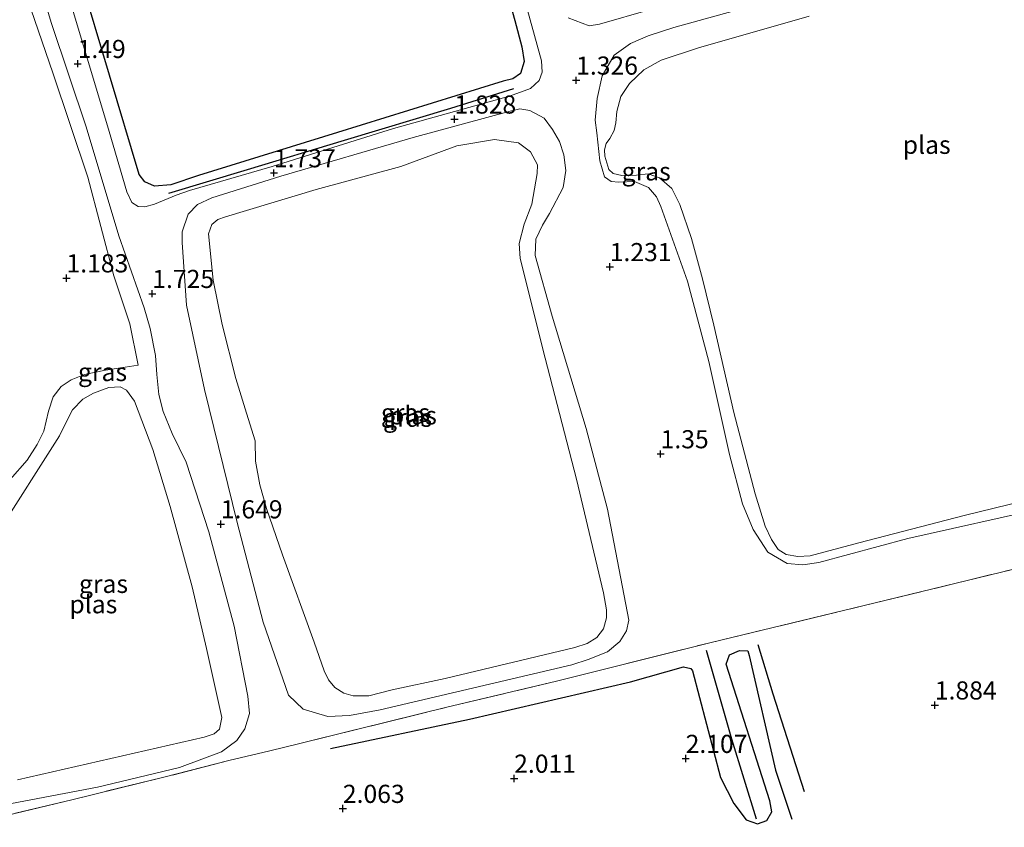
# Model space of a CAD drawing. Units: metres. Extents: x 119998 to 130006, y 437499 to 443750.
# Drawn here: x 121378 to 121514, y 439387 to 439499 of the extents above; entities that cross this region are included whole.
import ezdxf
from ezdxf.enums import TextEntityAlignment as Align

# ---------------------------------------------------------------- set-up
doc = ezdxf.new("R2010")
doc.units = ezdxf.units.M
doc.linetypes.add('IE-TERREINAFSCHEIDING', pattern=[10, 8, -2])
doc.layers.get('0').update_dxf_attribs({"lineweight": 25})
for name, color, linetype, lineweight in [('B-ME-GR-BOMENRIJ-L-B1', 10, 'Continuous', 25), ('B-ME-GW-GRONDWERKLIJN-L-B1', 10, 'Continuous', 25), ('B-ME-GW-HOOGTEPUNT-S-B1', 10, 'Continuous', 25), ('B-ME-GW-KRUINLIJN-L-B1', 93, 'Continuous', 18), ('B-ME-GW-TEENLIJN-L-B1', 93, 'Continuous', 18), ('B-ME-IE-GRASLAND-GV-B6', 93, 'Continuous', 18), ('B-ME-IE-MOERAS-GV-B6', 10, 'Continuous', 25), ('B-ME-IE-TERREINAFSCHEIDING-DOORGANG-L-B1', 8, 'IE-TERREINAFSCHEIDING-KUNSTMATIG-OPEN', 18), ('B-ME-IE-TERREINAFSCHEIDING-RASTERHEKWERK-L-B1', 8, 'IE-TERREINAFSCHEIDING', 18), ('B-ME-OG-BREUK-L-B1', 10, 'Continuous', 25), ('B-ME-OG-WATER-GV-B6', 153, 'Continuous', 18)]:
    doc.layers.add(name, color=color, linetype=linetype, lineweight=lineweight)
doc.styles.add('NLCS-ISO', font='NLCS-ISO.TTF')
doc.linetypes.add('IE-TERREINAFSCHEIDING-KUNSTMATIG-OPEN', pattern='A,7,-1.5,[67,NLCS.SHX,S=0.75,R=0,X=0,Y=0],-1.5', length=10)

# ---------------------------------------------------------------- blocks, each defined once
blk = doc.blocks.new('hoogtepunt')
for p, q in [((-0.5, 0), (0.5, 0)), ((0, 0.5), (0, -0.5))]:
    blk.add_line(p, q)

msp = doc.modelspace()

# ---------------------------------------------------------------- linework, layer by layer
at = {"layer": 'B-ME-GR-BOMENRIJ-L-B1'}
msp.add_polyline3d([(121398.537, 439474.837, 1.462), (121409.415, 439478.111, 1.498), (121422.769, 439482.132, 1.517), (121437.417, 439486.54, 1.478), (121446.092, 439489.279, 1.442)], dxfattribs=at)
at = {"layer": 'B-ME-GW-GRONDWERKLIJN-L-B1'}
msp.add_polyline3d([(121420.856, 439398.249, 1.868), (121439.981, 439402.28, 1.996), (121462.178, 439407.432, 1.904), (121469.508, 439409.512, 1.972), (121470.525, 439409.279, 1.972), (121470.751, 439408.95, 1.972), (121474.612, 439394.249, 2.111), (121476.431, 439390.678, 2.115), (121478.123, 439388.426, 2.139), (121479.698, 439387.868, 2.143), (121480.989, 439388.332, 2.147), (121481.664, 439389.515, 2.155), (121481.42, 439391.054, 2.159), (121475.367, 439409.905, 2.003), (121475.843, 439411.163, 2.007), (121477.216, 439411.784, 2.011), (121478.382, 439411.703, 2.059), (121478.554, 439411.075, 2.051), (121482.204, 439395.291, 2.103), (121484.44, 439388.514, 2.147)], dxfattribs=at)
at = {"layer": 'B-ME-GW-KRUINLIJN-L-B1'}
for points in [[(121453.602, 439499.004, 1.486), (121456.512, 439497.928, 1.458), (121457.899, 439498.143, 1.426), (121500.115, 439510.307, 1.274)], [(121374.904, 439390.307, 1.637), (121388.734, 439392.935, 1.597), (121400.018, 439395.658, 1.573), (121405.794, 439397.779, 1.561), (121407.936, 439399.34, 1.533), (121409.049, 439400.968, 1.525), (121409.675, 439403.069, 1.541), (121409.463, 439405.467, 1.533), (121407.565, 439415.145, 1.585), (121404.054, 439428.151, 1.597), (121400.919, 439437.722, 1.478), (121399.023, 439441.68, 1.426), (121397.755, 439444.751, 1.43), (121397.152, 439447.085, 1.482), (121396.893, 439449.853, 1.625), (121396.732, 439452.436, 1.685), (121395.988, 439456.183, 1.681), (121395.167, 439459.039, 1.729), (121391.655, 439468.968, 1.729), (121387.145, 439483.993, 1.649), (121382.382, 439498.25, 1.597), (121379.895, 439506.507, 1.701)], [(121384.561, 439502.56, 1.537), (121390.347, 439483.356, 1.621), (121392.765, 439475.04, 1.661), (121393.454, 439473.574, 1.665), (121394.305, 439472.98, 1.673), (121395.231, 439472.943, 1.673), (121396.58, 439473.32, 1.677), (121399.54, 439474.567, 1.697), (121401.381, 439475.225, 1.796), (121412.805, 439478.505, 1.772), (121429.51, 439483.752, 1.824), (121445.495, 439488.202, 1.804), (121448.425, 439489.29, 1.661), (121449.595, 439490.398, 1.605), (121450.026, 439491.546, 1.585), (121449.921, 439493.073, 1.569), (121446.804, 439504.437, 1.681)], [(121479.992, 439500.943, 1.239), (121468.189, 439497.706, 1.282), (121464.617, 439496.52, 1.286), (121462.199, 439495.465, 1.207), (121459.957, 439493.876, 1.247), (121458.312, 439491.034, 1.227), (121457.592, 439487.906, 1.227), (121457.332, 439484.923, 1.171), (121457.549, 439483.157, 1.087), (121457.978, 439479.302, 1.083), (121458.609, 439477.113, 1.099), (121459.55, 439476.471, 1.107), (121460.599, 439476.379, 1.111), (121462.737, 439476.447, 1.107), (121464.664, 439475.623, 1.103), (121465.786, 439474.334, 1.099), (121466.359, 439473.011, 1.099), (121470.043, 439462.704, 1.099), (121472.979, 439451.604, 1.131), (121475.845, 439438.801, 1.167), (121477.636, 439431.976, 1.223), (121479.089, 439428.451, 1.247), (121481.138, 439425.312, 1.247), (121483.776, 439423.771, 1.298), (121485.961, 439423.573, 1.35), (121488.149, 439423.914, 1.358), (121500.405, 439427.198, 1.29), (121519.301, 439431.448, 1.33)], [(121454.092, 439409.781, 1.426), (121456.351, 439410.514, 1.43), (121459.046, 439411.607, 1.418), (121460.737, 439413.029, 1.398), (121461.65, 439414.484, 1.35), (121461.957, 439415.974, 1.322), (121459.025, 439431.251, 1.199), (121456.065, 439442.372, 1.203), (121451.383, 439457.897, 1.167), (121449.06, 439466.248, 1.147), (121449.141, 439468.479, 1.087), (121450.074, 439470.417, 1.083), (121451.007, 439472.046, 1.115), (121452.908, 439475.604, 1.115), (121453.288, 439477.981, 1.115), (121452.989, 439480.114, 1.115), (121452.405, 439481.977, 1.187), (121451.43, 439483.621, 1.342), (121450.288, 439485.174, 1.474), (121448.319, 439486.248, 1.585), (121446.93, 439486.453, 1.701), (121445.601, 439486.161, 1.78), (121432.229, 439482.501, 1.776), (121413.988, 439477.169, 1.713), (121404.484, 439474.173, 1.685), (121402.519, 439473.296, 1.693), (121401.222, 439471.964, 1.665), (121400.381, 439469.514, 1.665), (121400.389, 439468.058, 1.665), (121400.985, 439459.402, 1.577), (121403.484, 439447.783, 1.498), (121407.96, 439429.422, 1.597), (121411.574, 439415.69, 1.629), (121415.039, 439405.626, 1.621), (121417.082, 439403.702, 1.613), (121420.462, 439402.658, 1.597), (121423.48, 439402.801, 1.557), (121427.706, 439403.605, 1.513), (121454.092, 439409.781, 1.426)], [(121394.32, 439451.126, 1.274), (121392.536, 439450.822, 1.442), (121389.83, 439450.437, 1.442), (121386.914, 439449.813, 1.414), (121385.07, 439449.088, 1.394), (121383.706, 439448.199, 1.382), (121382.617, 439446.764, 1.37), (121381.981, 439444.766, 1.358), (121381.299, 439442.028, 1.342), (121380.411, 439440.17, 1.338), (121379.041, 439437.999, 1.33), (121376.673, 439435.375, 1.33)]]:
    msp.add_polyline3d(points, dxfattribs=at)
at = {"layer": 'B-ME-GW-TEENLIJN-L-B1'}
for points in [[(121438.353, 439526.538, 1.204), (121439.133, 439524.253, 1.215), (121446.267, 439498.632, 1.099), (121447.231, 439494.998, 1.127), (121447.544, 439492.992, 1.139), (121447.046, 439491.356, 1.135), (121445.957, 439490.604, 1.135), (121444.661, 439490.285, 1.135), (121421.797, 439483.204, 1.199), (121402.626, 439477.255, 1.187), (121398.844, 439475.981, 1.207), (121396.591, 439475.795, 1.223), (121395.226, 439476.402, 1.227), (121394.443, 439477.413, 1.227), (121386.289, 439504.865, 1.177)], [(121394.32, 439451.126, 1.274), (121393.153, 439456.811, 1.254), (121390.969, 439463.428, 1.282), (121387.386, 439477.068, 1.243), (121382.56, 439491.429, 1.286), (121376.086, 439510.318, 1.358)]]:
    msp.add_polyline3d(points, dxfattribs=at)
at = {"layer": 'B-ME-IE-GRASLAND-GV-B6'}
for points in [[(121386.289, 439504.865, 1.177), (121394.443, 439477.413, 1.227), (121395.226, 439476.402, 1.227), (121396.591, 439475.795, 1.223), (121398.844, 439475.981, 1.207), (121402.626, 439477.255, 1.187), (121421.797, 439483.204, 1.199), (121444.661, 439490.285, 1.135), (121445.957, 439490.604, 1.135), (121447.046, 439491.356, 1.135), (121447.544, 439492.992, 1.139), (121447.231, 439494.998, 1.127), (121446.267, 439498.632, 1.099), (121439.133, 439524.253, 1.215)], [(121376.086, 439510.318, 1.358), (121382.56, 439491.429, 1.286), (121387.386, 439477.068, 1.243), (121390.969, 439463.428, 1.282), (121393.153, 439456.811, 1.254), (121394.32, 439451.126, 1.274), (121392.536, 439450.822, 1.442), (121389.83, 439450.437, 1.442), (121386.914, 439449.813, 1.414), (121385.07, 439449.088, 1.394), (121383.706, 439448.199, 1.382), (121382.617, 439446.764, 1.37), (121381.981, 439444.766, 1.358), (121381.299, 439442.028, 1.342), (121380.411, 439440.17, 1.338), (121379.041, 439437.999, 1.33), (121376.673, 439435.375, 1.33)], [(121376.673, 439435.375, 1.33), (121379.041, 439437.999, 1.33), (121380.411, 439440.17, 1.338), (121381.299, 439442.028, 1.342), (121381.981, 439444.766, 1.358), (121382.617, 439446.764, 1.37), (121383.706, 439448.199, 1.382), (121385.07, 439449.088, 1.394), (121386.914, 439449.813, 1.414), (121389.83, 439450.437, 1.442), (121392.536, 439450.822, 1.442), (121394.32, 439451.126, 1.274), (121393.153, 439456.811, 1.254), (121390.969, 439463.428, 1.282), (121387.386, 439477.068, 1.243), (121382.56, 439491.429, 1.286), (121376.086, 439510.318, 1.358)], [(121453.602, 439499.004, 1.486), (121456.512, 439497.928, 1.458), (121457.899, 439498.143, 1.426), (121500.115, 439510.307, 1.274)], [(121500.115, 439510.307, 1.274), (121457.899, 439498.143, 1.426), (121456.512, 439497.928, 1.458), (121453.602, 439499.004, 1.486)], [(121374.904, 439390.307, 1.637), (121388.734, 439392.935, 1.597), (121400.018, 439395.658, 1.573), (121405.794, 439397.779, 1.561), (121407.936, 439399.34, 1.533), (121409.049, 439400.968, 1.525), (121409.675, 439403.069, 1.541), (121409.463, 439405.467, 1.533), (121407.565, 439415.145, 1.585), (121404.054, 439428.151, 1.597), (121400.919, 439437.722, 1.478), (121399.023, 439441.68, 1.426), (121397.755, 439444.751, 1.43), (121397.152, 439447.085, 1.482), (121396.893, 439449.853, 1.625), (121396.732, 439452.436, 1.685), (121395.988, 439456.183, 1.681), (121395.167, 439459.039, 1.729), (121391.655, 439468.968, 1.729), (121387.145, 439483.993, 1.649), (121382.382, 439498.25, 1.597), (121379.895, 439506.507, 1.701)], [(121379.895, 439506.507, 1.701), (121382.382, 439498.25, 1.597), (121387.145, 439483.993, 1.649), (121391.655, 439468.968, 1.729), (121395.167, 439459.039, 1.729), (121395.988, 439456.183, 1.681), (121396.732, 439452.436, 1.685), (121396.893, 439449.853, 1.625)], [(121384.561, 439502.56, 1.537), (121390.347, 439483.356, 1.621), (121392.765, 439475.04, 1.661), (121393.454, 439473.574, 1.665), (121394.305, 439472.98, 1.673), (121395.231, 439472.943, 1.673), (121396.58, 439473.32, 1.677), (121399.54, 439474.567, 1.697), (121401.381, 439475.225, 1.796), (121412.805, 439478.505, 1.772), (121429.51, 439483.752, 1.824), (121445.495, 439488.202, 1.804), (121448.425, 439489.29, 1.661), (121449.595, 439490.398, 1.605), (121450.026, 439491.546, 1.585), (121449.921, 439493.073, 1.569), (121446.804, 439504.437, 1.681)], [(121446.804, 439504.437, 1.681), (121449.921, 439493.073, 1.569), (121450.026, 439491.546, 1.585), (121449.595, 439490.398, 1.605), (121448.425, 439489.29, 1.661), (121445.495, 439488.202, 1.804), (121429.51, 439483.752, 1.824), (121412.805, 439478.505, 1.772), (121401.381, 439475.225, 1.796), (121399.54, 439474.567, 1.697), (121396.58, 439473.32, 1.677), (121395.231, 439472.943, 1.673), (121394.305, 439472.98, 1.673), (121393.454, 439473.574, 1.665), (121392.765, 439475.04, 1.661), (121390.347, 439483.356, 1.621), (121384.561, 439502.56, 1.537)], [(121479.992, 439500.943, 1.239), (121468.189, 439497.706, 1.282), (121464.617, 439496.52, 1.286), (121462.199, 439495.465, 1.207), (121459.957, 439493.876, 1.247), (121458.312, 439491.034, 1.227), (121457.592, 439487.906, 1.227), (121457.332, 439484.923, 1.171), (121457.549, 439483.157, 1.087), (121457.978, 439479.302, 1.083), (121458.609, 439477.113, 1.099), (121459.55, 439476.471, 1.107), (121460.599, 439476.379, 1.111), (121462.737, 439476.447, 1.107), (121464.664, 439475.623, 1.103), (121465.786, 439474.334, 1.099), (121466.359, 439473.011, 1.099), (121470.043, 439462.704, 1.099), (121472.979, 439451.604, 1.131), (121475.845, 439438.801, 1.167), (121477.636, 439431.976, 1.223), (121479.089, 439428.451, 1.247), (121481.138, 439425.312, 1.247), (121483.776, 439423.771, 1.298), (121485.961, 439423.573, 1.35), (121488.149, 439423.914, 1.358), (121500.405, 439427.198, 1.29), (121519.301, 439431.448, 1.33)], [(121519.301, 439431.448, 1.33), (121500.405, 439427.198, 1.29), (121488.149, 439423.914, 1.358), (121485.961, 439423.573, 1.35), (121483.776, 439423.771, 1.298), (121481.138, 439425.312, 1.247), (121479.089, 439428.451, 1.247), (121477.636, 439431.976, 1.223), (121475.845, 439438.801, 1.167), (121472.979, 439451.604, 1.131), (121470.043, 439462.704, 1.099), (121466.359, 439473.011, 1.099), (121465.786, 439474.334, 1.099), (121464.664, 439475.623, 1.103), (121462.737, 439476.447, 1.107), (121460.599, 439476.379, 1.111), (121459.55, 439476.471, 1.107), (121458.609, 439477.113, 1.099), (121457.978, 439479.302, 1.083), (121457.549, 439483.157, 1.087), (121457.332, 439484.923, 1.171), (121457.592, 439487.906, 1.227), (121458.312, 439491.034, 1.227), (121459.957, 439493.876, 1.247), (121462.199, 439495.465, 1.207), (121464.617, 439496.52, 1.286), (121468.189, 439497.706, 1.282), (121479.992, 439500.943, 1.239)], [(121486.806, 439499.236, 0.916), (121471.564, 439494.877, 0.916), (121466.441, 439493.193, 0.916), (121464.037, 439491.856, 0.916), (121462.06, 439489.972, 0.916), (121460.885, 439488.153, 0.916), (121460.309, 439486.084, 0.916), (121460.171, 439484.551, 0.916), (121459.953, 439483.484, 0.916), (121459.341, 439482.377, 0.916), (121458.844, 439481.685, 0.916), (121458.599, 439480.807, 0.916), (121458.647, 439479.929, 0.916), (121459.219, 439478.121, 0.916), (121459.796, 439477.546, 0.916), (121461.015, 439477.272, 0.916), (121463.037, 439477.331, 0.916), (121464.62, 439477.489, 0.916), (121466.189, 439476.945, 0.916), (121467.913, 439475.501, 0.916), (121469.007, 439473.255, 0.916), (121470.615, 439468.598, 0.916), (121472.121, 439463.006, 0.916), (121473.671, 439456.647, 0.916), (121476.46, 439444.584, 0.916), (121479.396, 439433.375, 0.916), (121480.741, 439428.903, 0.916), (121481.614, 439427.079, 0.916), (121482.544, 439425.722, 0.916), (121483.678, 439425.015, 0.916), (121485.264, 439424.721, 0.916), (121486.986, 439424.846, 0.916), (121493.675, 439426.608, 0.916), (121508.214, 439430.396, 0.916), (121522.648, 439433.909, 0.916)], [(121451.43, 439483.621, 1.342), (121452.405, 439481.977, 1.187), (121452.989, 439480.114, 1.115), (121453.288, 439477.981, 1.115), (121452.908, 439475.604, 1.115), (121451.007, 439472.046, 1.115), (121450.074, 439470.417, 1.083), (121449.141, 439468.479, 1.087), (121449.06, 439466.248, 1.147), (121451.383, 439457.897, 1.167), (121456.065, 439442.372, 1.203), (121459.025, 439431.251, 1.199), (121461.957, 439415.974, 1.322), (121461.65, 439414.484, 1.35), (121460.737, 439413.029, 1.398), (121459.046, 439411.607, 1.418), (121456.351, 439410.514, 1.43), (121454.092, 439409.781, 1.426), (121427.706, 439403.605, 1.513), (121423.48, 439402.801, 1.557), (121420.462, 439402.658, 1.597), (121417.082, 439403.702, 1.613), (121415.039, 439405.626, 1.621), (121411.574, 439415.69, 1.629), (121407.96, 439429.422, 1.597), (121403.484, 439447.783, 1.498), (121400.985, 439459.402, 1.577), (121400.389, 439468.058, 1.665), (121400.381, 439469.514, 1.665), (121401.222, 439471.964, 1.665), (121402.519, 439473.296, 1.693), (121404.484, 439474.173, 1.685), (121413.988, 439477.169, 1.713), (121432.229, 439482.501, 1.776), (121445.601, 439486.161, 1.78), (121446.93, 439486.453, 1.701), (121448.319, 439486.248, 1.585), (121450.288, 439485.174, 1.474), (121451.43, 439483.621, 1.342)], [(121454.092, 439409.781, 1.426), (121456.351, 439410.514, 1.43), (121459.046, 439411.607, 1.418), (121460.737, 439413.029, 1.398), (121461.65, 439414.484, 1.35), (121461.957, 439415.974, 1.322), (121459.025, 439431.251, 1.199), (121456.065, 439442.372, 1.203), (121451.383, 439457.897, 1.167), (121449.06, 439466.248, 1.147), (121449.141, 439468.479, 1.087), (121450.074, 439470.417, 1.083), (121451.007, 439472.046, 1.115), (121452.908, 439475.604, 1.115), (121453.288, 439477.981, 1.115), (121452.989, 439480.114, 1.115), (121452.405, 439481.977, 1.187), (121451.43, 439483.621, 1.342), (121450.288, 439485.174, 1.474), (121448.319, 439486.248, 1.585), (121446.93, 439486.453, 1.701), (121445.601, 439486.161, 1.78), (121432.229, 439482.501, 1.776), (121413.988, 439477.169, 1.713), (121404.484, 439474.173, 1.685), (121402.519, 439473.296, 1.693), (121401.222, 439471.964, 1.665), (121400.381, 439469.514, 1.665), (121400.389, 439468.058, 1.665), (121400.985, 439459.402, 1.577), (121403.484, 439447.783, 1.498), (121407.96, 439429.422, 1.597), (121411.574, 439415.69, 1.629), (121415.039, 439405.626, 1.621), (121417.082, 439403.702, 1.613), (121420.462, 439402.658, 1.597), (121423.48, 439402.801, 1.557), (121427.706, 439403.605, 1.513), (121454.092, 439409.781, 1.426)], [(121422.664, 439405.9, 0.912), (121423.958, 439405.498, 0.912), (121426.12, 439405.509, 0.912), (121429.324, 439406.325, 0.912), (121436.652, 439407.923, 0.912), (121454.539, 439412.207, 0.912), (121456.236, 439412.723, 0.912), (121457.552, 439413.585, 0.912), (121458.457, 439414.778, 0.912), (121458.891, 439416.267, 0.912), (121458.905, 439417.378, 0.916), (121458.462, 439419.71, 0.916), (121454.767, 439435.394, 0.96), (121450.452, 439452.065, 0.964), (121446.977, 439465.849, 0.96), (121446.826, 439467.898, 0.96), (121447.532, 439470.557, 0.96), (121448.597, 439473.339, 0.964), (121449.34, 439477.542, 0.964), (121449.381, 439478.768, 0.964), (121448.416, 439480.541, 0.964), (121446.735, 439481.8, 0.964), (121443.459, 439482.245, 0.96), (121438.258, 439481.365, 0.96), (121430.517, 439478.53, 0.96), (121418.844, 439475.324, 0.964), (121406.353, 439471.595, 0.964), (121405.317, 439471.223, 0.964), (121404.497, 439470.518, 0.964), (121404.029, 439469.234, 0.96), (121404.661, 439462.85, 0.96), (121405.905, 439456.71, 0.96), (121407.772, 439449.287, 0.96), (121409.273, 439444.497, 0.9), (121410.443, 439440.707, 0.9), (121410.51, 439437.891, 0.9), (121411.112, 439434.624, 0.9), (121412.024, 439431.361, 0.9), (121414.221, 439424.964, 0.9), (121418.58, 439412.9, 0.896), (121419.958, 439408.972, 0.908), (121420.579, 439407.729, 0.908), (121421.449, 439406.667, 0.912), (121422.664, 439405.9, 0.912)], [(121396.893, 439449.853, 1.625), (121397.152, 439447.085, 1.482), (121397.755, 439444.751, 1.43), (121399.023, 439441.68, 1.426), (121400.919, 439437.722, 1.478), (121404.054, 439428.151, 1.597), (121407.565, 439415.145, 1.585), (121409.463, 439405.467, 1.533), (121409.675, 439403.069, 1.541), (121409.049, 439400.968, 1.525), (121407.936, 439399.34, 1.533), (121405.794, 439397.779, 1.561), (121400.018, 439395.658, 1.573), (121388.734, 439392.935, 1.597), (121374.904, 439390.307, 1.637)], [(121377.7, 439393.927, 1.023), (121403.407, 439399.824, 1.019), (121404.78, 439400.298, 1.019), (121405.534, 439400.903, 1.019), (121405.871, 439402.527, 1.019), (121403.731, 439412.038, 1.019), (121401.762, 439420.556, 1.019), (121398.755, 439431.643, 1.019), (121396.328, 439439.478, 1.023), (121393.806, 439446.136, 1.023), (121392.696, 439447.694, 1.023), (121391.853, 439448.131, 1.023), (121390.284, 439448.033, 1.023), (121388.188, 439447.242, 1.023), (121386.693, 439446.438, 1.023), (121385.274, 439444.975, 1.023), (121384.302, 439443.092, 1.023), (121383.501, 439441.389, 1.023), (121374.828, 439427.871, 1.023)], [(121364.913, 439386.258, 1.629), (121372.842, 439388.218, 1.832), (121385.169, 439391.193, 1.705), (121397.676, 439394.248, 1.641), (121406.812, 439396.581, 1.581), (121412.474, 439397.957, 1.792), (121416.63, 439398.941, 1.856), (121436.897, 439403.94, 1.625), (121451.972, 439407.519, 1.593), (121473.133, 439412.837, 1.721), (121494.43, 439417.977, 1.844), (121527.369, 439425.991, 1.713)], [(121527.369, 439425.991, 1.713), (121494.43, 439417.977, 1.844), (121473.133, 439412.837, 1.721), (121451.972, 439407.519, 1.593), (121436.897, 439403.94, 1.625), (121416.63, 439398.941, 1.856), (121412.474, 439397.957, 1.792), (121406.812, 439396.581, 1.581), (121397.676, 439394.248, 1.641), (121385.169, 439391.193, 1.705), (121372.842, 439388.218, 1.832), (121364.913, 439386.258, 1.629)]]:
    msp.add_polyline3d(points, dxfattribs=at)
at = {"layer": 'B-ME-IE-MOERAS-GV-B6'}
msp.add_polyline3d([(121386.289, 439504.865, 1.177), (121387.518, 439507.058, 1.171), (121390.448, 439509.245, 1.147), (121395.281, 439511.691, 1.139), (121436.294, 439526.717, 1.203), (121437.82, 439526.949, 1.215), (121438.353, 439526.538, 1.204), (121439.133, 439524.253, 1.215), (121446.267, 439498.632, 1.099), (121447.231, 439494.998, 1.127), (121447.544, 439492.992, 1.139), (121447.046, 439491.356, 1.135), (121445.957, 439490.604, 1.135), (121444.661, 439490.285, 1.135), (121421.797, 439483.204, 1.199), (121402.626, 439477.255, 1.187), (121398.844, 439475.981, 1.207), (121396.591, 439475.795, 1.223), (121395.226, 439476.402, 1.227), (121394.443, 439477.413, 1.227), (121386.289, 439504.865, 1.177)], dxfattribs=at)
at = {"layer": 'B-ME-IE-TERREINAFSCHEIDING-DOORGANG-L-B1'}
msp.add_line((121412.474, 439397.957, 1.792), (121416.63, 439398.941, 1.856), dxfattribs=at)
at = {"layer": 'B-ME-IE-TERREINAFSCHEIDING-RASTERHEKWERK-L-B1'}
for points in [[(121416.63, 439398.941, 1.856), (121436.897, 439403.94, 1.625), (121451.972, 439407.519, 1.593), (121473.133, 439412.837, 1.721), (121494.43, 439417.977, 1.844), (121527.369, 439425.991, 1.713)], [(121412.474, 439397.957, 1.792), (121406.812, 439396.581, 1.581), (121397.676, 439394.248, 1.641), (121385.169, 439391.193, 1.705), (121372.842, 439388.218, 1.832), (121364.913, 439386.258, 1.629), (121359.076, 439379.604, 1.274), (121356.982, 439376.819, 1.25), (121355.06, 439374.608, 1.422), (121351.119, 439369.795, 1.725), (121347.329, 439365.198, 1.788), (121343.548, 439360.61, 1.649), (121341.592, 439358.23, 1.498), (121339.646, 439356.001, 1.171), (121335.669, 439351.294, 1.223), (121331.98, 439346.694, 1.334), (121334.518, 439345.257, 1.697), (121338.412, 439344.665, 2.207), (121340.586, 439344.451, 2.509), (121343.26, 439344.52, 2.589), (121346.239, 439344.694, 2.653), (121349.459, 439345.653, 2.725), (121355.701, 439347.896, 2.494), (121361.014, 439349.321, 1.904)]]:
    msp.add_polyline3d(points, dxfattribs=at)
at = {"layer": 'B-ME-OG-BREUK-L-B1'}
for points in [[(121486.16, 439392.259, 1.94), (121481.884, 439405.742, 1.892), (121479.807, 439412.555, 1.856)], [(121479.58, 439388.511, 2.031), (121476.177, 439399.531, 1.741), (121472.693, 439411.787, 1.585)]]:
    msp.add_polyline3d(points, dxfattribs=at)
at = {"layer": 'B-ME-OG-WATER-GV-B6'}
for points in [[(121522.648, 439433.909, 0.916), (121508.214, 439430.396, 0.916), (121493.675, 439426.608, 0.916), (121486.986, 439424.846, 0.916), (121485.264, 439424.721, 0.916), (121483.678, 439425.015, 0.916), (121482.544, 439425.722, 0.916), (121481.614, 439427.079, 0.916), (121480.741, 439428.903, 0.916), (121479.396, 439433.375, 0.916), (121476.46, 439444.584, 0.916), (121473.671, 439456.647, 0.916), (121472.121, 439463.006, 0.916), (121470.615, 439468.598, 0.916), (121469.007, 439473.255, 0.916), (121467.913, 439475.501, 0.916), (121466.189, 439476.945, 0.916), (121464.62, 439477.489, 0.916), (121463.037, 439477.331, 0.916), (121461.015, 439477.272, 0.916), (121459.796, 439477.546, 0.916), (121459.219, 439478.121, 0.916), (121458.647, 439479.929, 0.916), (121458.599, 439480.807, 0.916), (121458.844, 439481.685, 0.916), (121459.341, 439482.377, 0.916), (121459.953, 439483.484, 0.916), (121460.171, 439484.551, 0.916), (121460.309, 439486.084, 0.916), (121460.885, 439488.153, 0.916), (121462.06, 439489.972, 0.916), (121464.037, 439491.856, 0.916), (121466.441, 439493.193, 0.916), (121471.564, 439494.877, 0.916), (121486.806, 439499.236, 0.916)], [(121458.462, 439419.71, 0.916), (121458.905, 439417.378, 0.916), (121458.891, 439416.267, 0.912), (121458.457, 439414.778, 0.912), (121457.552, 439413.585, 0.912), (121456.236, 439412.723, 0.912), (121454.539, 439412.207, 0.912), (121436.652, 439407.923, 0.912), (121429.324, 439406.325, 0.912), (121426.12, 439405.509, 0.912), (121423.958, 439405.498, 0.912), (121422.664, 439405.9, 0.912), (121421.449, 439406.667, 0.912), (121420.579, 439407.729, 0.908), (121419.958, 439408.972, 0.908), (121418.58, 439412.9, 0.896), (121414.221, 439424.964, 0.9), (121412.024, 439431.361, 0.9), (121411.112, 439434.624, 0.9), (121410.51, 439437.891, 0.9), (121410.443, 439440.707, 0.9), (121409.273, 439444.497, 0.9), (121407.772, 439449.287, 0.96), (121405.905, 439456.71, 0.96), (121404.661, 439462.85, 0.96), (121404.029, 439469.234, 0.96), (121404.497, 439470.518, 0.964), (121405.317, 439471.223, 0.964), (121406.353, 439471.595, 0.964), (121418.844, 439475.324, 0.964), (121430.517, 439478.53, 0.96), (121438.258, 439481.365, 0.96), (121443.459, 439482.245, 0.96), (121446.735, 439481.8, 0.964), (121448.416, 439480.541, 0.964), (121449.381, 439478.768, 0.964), (121449.34, 439477.542, 0.964), (121448.597, 439473.339, 0.964), (121447.532, 439470.557, 0.96), (121446.826, 439467.898, 0.96), (121446.977, 439465.849, 0.96), (121450.452, 439452.065, 0.964), (121454.767, 439435.394, 0.96), (121458.462, 439419.71, 0.916)], [(121374.828, 439427.871, 1.023), (121383.501, 439441.389, 1.023), (121384.302, 439443.092, 1.023), (121385.274, 439444.975, 1.023), (121386.693, 439446.438, 1.023), (121388.188, 439447.242, 1.023), (121390.284, 439448.033, 1.023), (121391.853, 439448.131, 1.023), (121392.696, 439447.694, 1.023), (121393.806, 439446.136, 1.023), (121396.328, 439439.478, 1.023), (121398.755, 439431.643, 1.019), (121401.762, 439420.556, 1.019), (121403.731, 439412.038, 1.019), (121405.871, 439402.527, 1.019), (121405.534, 439400.903, 1.019), (121404.78, 439400.298, 1.019), (121403.407, 439399.824, 1.019), (121377.7, 439393.927, 1.023)]]:
    msp.add_polyline3d(points, dxfattribs=at)

# ---------------------------------------------------------------- block references
at = {"layer": 'B-ME-GW-HOOGTEPUNT-S-B1', "rotation": 90}
for p in [(121385.983, 439492.693, 1.49), (121385.983, 439492.693, 1.49), (121454.702, 439490.401, 1.326), (121454.702, 439490.401, 1.326), (121437.92, 439485.032, 1.828), (121437.92, 439485.032, 1.828), (121413.046, 439477.624, 1.737), (121413.046, 439477.624, 1.737), (121459.332, 439464.682, 1.231), (121459.332, 439464.682, 1.231), (121384.441, 439463.132, 1.183), (121384.441, 439463.132, 1.183), (121396.274, 439460.979, 1.725), (121396.274, 439460.979, 1.725), (121466.349, 439438.874, 1.35), (121466.349, 439438.874, 1.35), (121405.714, 439429.21, 1.649), (121405.714, 439429.21, 1.649), (121504.15, 439404.231, 1.884), (121504.15, 439404.231, 1.884), (121469.802, 439396.862, 2.107), (121469.802, 439396.862, 2.107), (121446.156, 439394.128, 2.011), (121446.156, 439394.128, 2.011), (121422.542, 439389.971, 2.063), (121422.542, 439389.971, 2.063)]:
    msp.add_blockref('hoogtepunt', p, dxfattribs=at)

# ---------------------------------------------------------------- texts
at = {"layer": 'B-ME-GW-HOOGTEPUNT-S-B1', "ltscale": 0.2, "style": 'NLCS-ISO'}
for s, p in [('1.49', (121385.983, 439492.693, 1.49)), ('1.49', (121385.983, 439492.693, 1.49)), ('1.326', (121454.702, 439490.401, 1.326)), ('1.326', (121454.702, 439490.401, 1.326)), ('1.828', (121437.92, 439485.032, 1.828)), ('1.828', (121437.92, 439485.032, 1.828)), ('1.737', (121413.046, 439477.624, 1.737)), ('1.737', (121413.046, 439477.624, 1.737)), ('1.231', (121459.332, 439464.682, 1.231)), ('1.231', (121459.332, 439464.682, 1.231)), ('1.183', (121384.441, 439463.132, 1.183)), ('1.183', (121384.441, 439463.132, 1.183)), ('1.725', (121396.274, 439460.979, 1.725)), ('1.725', (121396.274, 439460.979, 1.725)), ('1.35', (121466.349, 439438.874, 1.35)), ('1.35', (121466.349, 439438.874, 1.35)), ('1.649', (121405.714, 439429.21, 1.649)), ('1.649', (121405.714, 439429.21, 1.649)), ('1.884', (121504.15, 439404.231, 1.884)), ('1.884', (121504.15, 439404.231, 1.884)), ('2.107', (121469.802, 439396.862, 2.107)), ('2.107', (121469.802, 439396.862, 2.107)), ('2.011', (121446.156, 439394.128, 2.011)), ('2.011', (121446.156, 439394.128, 2.011)), ('2.063', (121422.542, 439389.971, 2.063)), ('2.063', (121422.542, 439389.971, 2.063))]:
    msp.add_text(s, height=2.5, dxfattribs=at).set_placement(p, align=Align.BOTTOM_LEFT)
at = {"layer": 'B-ME-IE-GRASLAND-GV-B6', "ltscale": 0.2, "style": 'NLCS-ISO'}
for p in [(121464.3585, 439477.838), (121389.4085, 439450.1755), (121431.169, 439444.5555), (121431.169, 439444.5555), (121431.467, 439443.8715), (121389.543, 439420.959)]:
    msp.add_text('gras', height=2.5, dxfattribs=at).set_placement(p, align=Align.MIDDLE_CENTER)
at = {"layer": 'B-ME-OG-WATER-GV-B6', "ltscale": 0.2, "style": 'NLCS-ISO'}
for p in [(121503.0284, 439481.5107), (121432.1957, 439444.1955), (121388.146, 439418.1509)]:
    msp.add_text('plas', height=2.5, dxfattribs=at).set_placement(p, align=Align.MIDDLE_CENTER)

doc.saveas('drawing.dxf')
